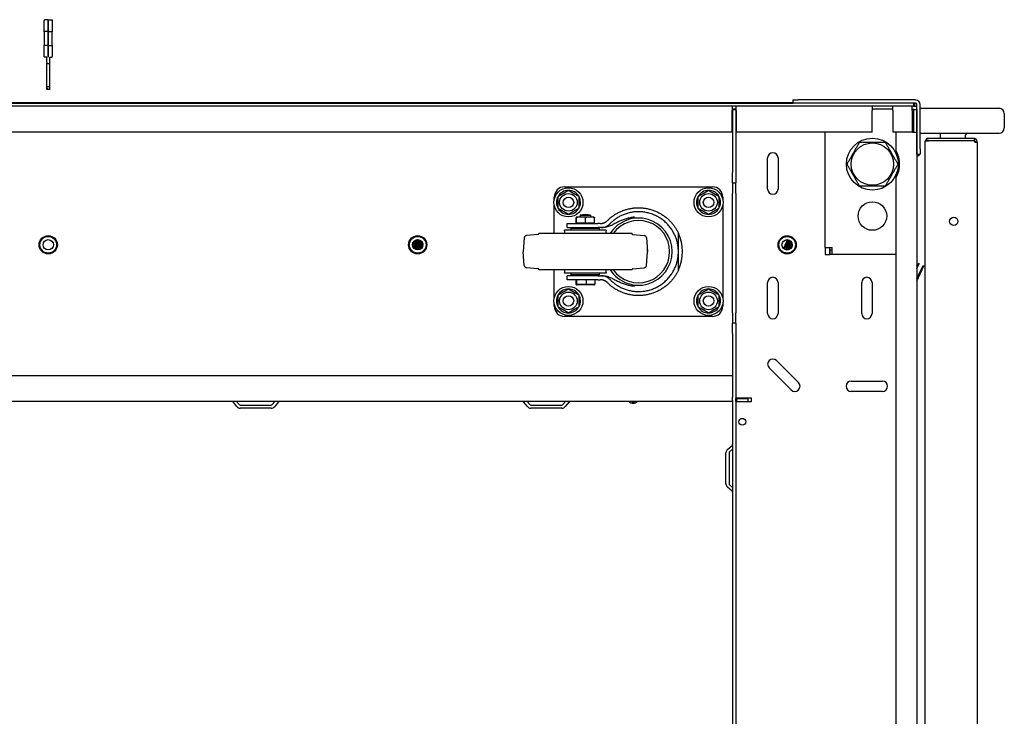
# Model space of a CAD drawing. Units: inches. Extents: x 63 to 221, y 9 to 167.
# Drawn here: x 138 to 162, y 26 to 42 of the extents above; entities that cross this region are included whole.
import ezdxf

# ---------------------------------------------------------------- set-up
doc = ezdxf.new("R2010")
doc.units = ezdxf.units.IN
doc.header["$LTSCALE"] = 8
doc.header["$MEASUREMENT"] = 0

msp = doc.modelspace()

# ---------------------------------------------------------------- linework, layer by layer
for p, q in [((138.746, 42.143), (138.746, 42.414)), ((138.844, 42.433), (138.766, 42.433)), ((138.844, 42.433), (138.844, 42.147)), ((138.844, 42.147), (138.844, 42.433)), ((138.844, 42.433), (138.923, 42.433)), ((138.943, 42.414), (138.943, 42.143)), ((138.746, 42.143), (138.746, 41.818)), ((138.844, 42.147), (138.766, 42.147)), ((138.844, 41.815), (138.844, 42.147)), ((138.844, 42.147), (138.923, 42.147)), ((138.844, 42.147), (138.844, 41.815)), ((138.943, 41.818), (138.943, 42.143)), ((138.746, 41.548), (138.746, 41.818)), ((138.844, 41.815), (138.766, 41.815)), ((138.844, 41.815), (138.844, 41.529)), ((138.844, 41.815), (138.923, 41.815)), ((138.844, 41.529), (138.844, 41.815)), ((138.943, 41.818), (138.943, 41.548)), ((138.809, 41.528), (138.766, 41.528)), ((138.809, 41.401), (138.809, 41.529)), ((138.88, 41.401), (138.88, 41.529)), ((138.88, 41.528), (138.923, 41.528)), ((138.809, 41.401), (138.809, 41.378)), ((138.809, 40.815), (138.809, 41.378)), ((138.809, 41.378), (138.88, 41.378)), ((138.88, 41.378), (138.88, 41.401)), ((138.88, 40.815), (138.88, 41.378)), ((138.809, 40.784), (138.809, 40.815)), ((138.88, 40.815), (138.809, 40.815)), ((138.88, 40.76), (138.88, 40.815)), ((138.809, 40.75), (138.809, 40.784)), ((138.809, 40.75), (138.809, 40.748)), ((138.859, 40.748), (138.809, 40.748)), ((138.88, 40.76), (138.88, 40.75)), ((159.69, 40.349), (117.998, 40.349)), ((120.9, 40.424), (156.789, 40.424)), ((120.905, 40.439), (156.784, 40.439)), ((155.319, 40.349), (155.319, 40.242)), ((155.414, 40.242), (155.414, 40.349)), ((156.784, 40.499), (156.909, 40.499)), ((156.784, 40.499), (156.784, 40.424)), ((156.909, 40.424), (156.789, 40.424)), ((159.738, 40.499), (156.909, 40.499)), ((159.738, 40.424), (156.909, 40.424)), ((158.69, 40.349), (158.69, 40.242)), ((159.19, 40.242), (159.19, 40.349)), ((159.656, 40.242), (159.656, 40.349)), ((159.69, 40.424), (159.69, 40.349)), ((159.69, 40.349), (159.769, 40.349)), ((159.71, 40.424), (159.71, 40.349)), ((159.769, 39.322), (159.769, 40.392)), ((159.844, 39.322), (159.844, 40.392)), ((155.414, 40.274), (155.319, 40.274)), ((155.319, 39.724), (155.319, 40.242)), ((155.329, 40.272), (155.404, 40.272)), ((155.329, 40.272), (155.329, 38.749)), ((155.404, 40.272), (155.404, 38.749)), ((155.414, 40.242), (155.414, 39.724)), ((159.19, 40.274), (158.69, 40.274)), ((158.69, 39.724), (158.69, 40.242)), ((159.19, 40.242), (159.19, 39.724)), ((159.656, 40.274), (159.693, 40.274)), ((159.656, 40.242), (159.656, 39.724)), ((159.693, 40.272), (159.693, 40.274)), ((159.693, 40.272), (159.768, 40.272)), ((159.693, 40.166), (159.693, 40.272)), ((159.693, 40.106), (159.693, 40.166)), ((159.693, 39.723), (159.693, 40.106)), ((159.768, 40.272), (159.768, 39.723)), ((159.844, 40.299), (161.749, 40.299)), ((161.874, 40.174), (161.874, 39.824)), ((155.319, 39.724), (122.368, 39.724)), ((155.436, 39.723), (155.404, 39.723)), ((158.69, 39.724), (155.414, 39.724)), ((157.563, 39.723), (155.436, 39.723)), ((157.563, 36.941), (157.563, 39.724)), ((159.656, 39.724), (159.19, 39.724)), ((159.662, 39.723), (159.268, 39.723)), ((159.268, 39.276), (159.268, 39.723)), ((159.662, 39.723), (159.768, 39.723)), ((159.768, 39.723), (159.768, 11.274)), ((159.844, 39.699), (161.749, 39.699)), ((160.334, 39.574), (160.334, 39.699)), ((160.934, 39.636), (160.934, 39.574)), ((159.768, 39.474), (159.769, 39.474)), ((159.969, 11.182), (159.969, 39.516)), ((159.969, 39.516), (160.049, 39.516)), ((160.029, 39.519), (160, 39.557)), ((161.14, 39.574), (160.049, 39.574)), ((160.049, 39.526), (161.14, 39.526)), ((161.14, 39.516), (160.049, 39.516)), ((161.14, 39.516), (161.162, 39.516)), ((161.149, 39.524), (161.162, 39.571)), ((161.162, 39.486), (161.162, 39.516)), ((161.169, 39.506), (161.162, 39.506)), ((161.162, 39.486), (161.219, 39.486)), ((161.171, 39.494), (161.171, 39.494)), ((161.171, 39.486), (161.171, 39.494)), ((161.187, 39.494), (161.171, 39.494)), ((161.187, 39.494), (161.219, 39.494)), ((161.219, 39.494), (161.219, 10.703)), ((161.219, 39.494), (161.219, 39.494)), ((161.219, 39.494), (161.219, 39.486)), ((161.219, 39.494), (161.219, 39.494)), ((159.769, 39.197), (159.769, 39.322)), ((159.769, 39.197), (159.844, 39.197)), ((159.844, 39.322), (159.844, 39.197)), ((156.174, 38.352), (156.174, 39.102)), ((156.424, 39.102), (156.424, 38.352)), ((155.329, 38.499), (155.329, 38.749)), ((155.404, 38.749), (155.404, 38.499)), ((155.329, 38.499), (155.404, 38.499)), ((155.329, 38.499), (155.329, 38.249)), ((155.404, 38.249), (155.404, 38.499)), ((159.268, 12.369), (159.268, 38.629)), ((151.283, 38.407), (154.843, 38.407)), ((155.329, 35.374), (155.329, 38.249)), ((155.404, 38.249), (155.404, 35.374)), ((151.033, 38.106), (151.033, 38.157)), ((151.033, 37.285), (151.033, 37.958)), ((155.093, 38.157), (155.093, 38.106)), ((155.093, 37.958), (155.093, 35.731)), ((151.658, 37.722), (151.908, 37.722)), ((151.658, 37.722), (151.658, 37.678)), ((151.908, 37.722), (151.908, 37.678)), ((151.345, 37.522), (152.086, 37.522)), ((151.345, 37.425), (151.345, 37.522)), ((151.563, 37.538), (151.563, 37.662)), ((151.563, 37.538), (151.567, 37.538)), ((151.567, 37.538), (151.571, 37.538)), ((151.567, 37.522), (151.567, 37.538)), ((151.996, 37.678), (151.569, 37.678)), ((151.571, 37.538), (151.571, 37.662)), ((151.571, 37.538), (151.68, 37.538)), ((151.68, 37.538), (151.79, 37.538)), ((151.79, 37.538), (151.79, 37.662)), ((151.79, 37.538), (151.896, 37.538)), ((151.896, 37.538), (152.002, 37.538)), ((151.999, 37.522), (151.999, 37.538)), ((152.002, 37.538), (152.002, 37.662)), ((152.14, 37.522), (152.086, 37.522)), ((150.648, 37.259), (150.366, 37.234)), ((152.908, 37.285), (150.658, 37.285)), ((150.658, 37.269), (150.658, 37.285)), ((152.283, 37.36), (151.283, 37.36)), ((151.345, 37.425), (152.086, 37.425)), ((152.126, 37.406), (151.439, 37.406)), ((151.439, 37.36), (151.439, 37.406)), ((151.658, 37.425), (151.658, 37.406)), ((151.908, 37.425), (151.908, 37.406)), ((152.159, 37.425), (152.086, 37.425)), ((152.126, 37.36), (152.126, 37.406)), ((152.908, 37.269), (152.908, 37.285)), ((152.917, 37.259), (153.199, 37.234)), ((154.024, 36.845), (154.024, 37.287)), ((147.665, 37.107), (147.619, 37.008)), ((147.703, 37.128), (147.631, 36.955)), ((147.733, 37.134), (147.648, 36.929)), ((147.759, 37.134), (147.676, 36.905)), ((147.784, 37.128), (147.698, 36.893)), ((147.806, 37.118), (147.733, 36.885)), ((147.828, 37.102), (147.759, 36.886)), ((147.847, 37.079), (147.799, 36.897)), ((147.864, 37.044), (147.83, 36.92)), ((150.312, 37.179), (150.283, 36.85)), ((153.253, 37.179), (153.282, 36.85)), ((156.65, 37.134), (156.552, 36.924)), ((156.675, 37.13), (156.571, 36.907)), ((156.7, 37.121), (156.605, 36.89)), ((156.721, 37.107), (156.629, 36.885)), ((156.742, 37.086), (156.669, 36.887)), ((156.758, 37.058), (156.7, 36.898)), ((150.312, 36.51), (150.283, 36.839)), ((153.253, 36.51), (153.282, 36.839)), ((154.024, 36.402), (154.024, 36.845)), ((156.767, 36.995), (156.753, 36.95)), ((157.563, 36.941), (157.563, 36.774)), ((157.563, 36.941), (157.731, 36.941)), ((157.563, 36.774), (157.668, 36.774)), ((157.668, 36.774), (157.668, 36.941)), ((157.731, 36.879), (157.678, 36.879)), ((157.678, 36.774), (157.678, 36.879)), ((157.731, 36.774), (157.678, 36.774)), ((157.731, 36.774), (157.731, 36.941)), ((159.268, 36.774), (157.731, 36.774)), ((159.768, 36.496), (159.797, 36.565)), ((159.768, 36.431), (159.82, 36.556)), ((159.797, 36.565), (159.82, 36.556)), ((150.648, 36.431), (150.366, 36.455)), ((150.658, 36.405), (150.658, 36.421)), ((152.908, 36.405), (150.658, 36.405)), ((151.033, 35.731), (151.033, 36.405)), ((152.283, 36.329), (151.283, 36.329)), ((151.439, 36.284), (151.439, 36.329)), ((152.126, 36.284), (152.126, 36.329)), ((152.908, 36.405), (152.908, 36.421)), ((152.917, 36.431), (153.199, 36.455)), ((159.768, 36.194), (159.917, 36.513)), ((159.768, 36.135), (159.939, 36.502)), ((159.917, 36.513), (159.939, 36.502)), ((152.086, 36.265), (151.345, 36.265)), ((151.345, 36.168), (151.345, 36.265)), ((152.086, 36.168), (151.345, 36.168)), ((152.126, 36.284), (151.439, 36.284)), ((151.556, 36.168), (151.556, 36.065)), ((151.573, 36.168), (151.573, 36.065)), ((151.627, 36.284), (151.627, 36.265)), ((151.799, 36.168), (151.799, 36.065)), ((151.939, 36.284), (151.939, 36.265)), ((152.009, 36.168), (152.009, 36.065)), ((152.086, 36.265), (152.159, 36.265)), ((152.086, 36.168), (152.14, 36.168)), ((156.174, 35.352), (156.174, 36.102)), ((156.424, 36.102), (156.424, 35.352)), ((158.439, 35.352), (158.439, 36.102)), ((158.689, 36.102), (158.689, 35.352)), ((151.99, 36.048), (151.575, 36.048)), ((151.033, 35.533), (151.033, 35.583)), ((155.093, 35.583), (155.093, 35.533)), ((155.329, 35.374), (155.329, 35.124)), ((155.404, 35.124), (155.404, 35.374)), ((154.843, 35.283), (151.283, 35.283)), ((155.329, 34.874), (155.329, 35.124)), ((155.404, 35.124), (155.329, 35.124)), ((155.404, 35.124), (155.404, 34.874)), ((155.329, 34.874), (155.329, 33.859)), ((155.404, 34.874), (155.404, 16.124)), ((156.387, 34.221), (156.918, 33.691)), ((156.741, 33.514), (156.21, 34.044)), ((122.358, 33.859), (155.329, 33.859)), ((155.329, 33.859), (155.329, 33.341)), ((158.189, 33.727), (158.939, 33.727)), ((158.939, 33.477), (158.189, 33.477)), ((155.329, 33.234), (122.358, 33.234)), ((143.388, 33.112), (143.295, 33.223)), ((143.383, 33.234), (143.445, 33.161)), ((144.242, 33.161), (144.304, 33.234)), ((144.393, 33.223), (144.3, 33.112)), ((150.388, 33.112), (150.295, 33.223)), ((150.383, 33.234), (150.445, 33.161)), ((151.242, 33.161), (151.304, 33.234)), ((151.393, 33.223), (151.3, 33.112)), ((155.329, 33.26), (155.329, 33.341)), ((155.329, 33.26), (155.329, 17.737)), ((155.404, 33.32), (155.436, 33.32)), ((155.404, 33.309), (155.409, 33.309)), ((155.409, 33.234), (155.404, 33.234)), ((155.436, 33.225), (155.404, 33.225)), ((155.409, 33.309), (155.422, 33.309)), ((155.409, 33.234), (155.409, 33.309)), ((155.422, 33.234), (155.409, 33.234)), ((155.422, 33.309), (155.422, 33.234)), ((155.422, 33.309), (155.704, 33.309)), ((155.422, 33.234), (155.704, 33.234)), ((155.436, 33.32), (155.779, 33.32)), ((155.779, 33.225), (155.436, 33.225)), ((155.704, 33.234), (155.704, 33.309)), ((155.779, 33.32), (155.779, 33.225)), ((143.469, 33.149), (144.218, 33.149)), ((144.218, 33.074), (143.469, 33.074)), ((150.469, 33.149), (151.218, 33.149)), ((151.218, 33.074), (150.469, 33.074)), ((155.207, 32.08), (155.318, 32.173)), ((155.329, 32.084), (155.255, 32.022)), ((155.169, 31.249), (155.169, 31.998)), ((155.244, 31.998), (155.244, 31.249)), ((155.318, 31.075), (155.207, 31.168)), ((155.255, 31.225), (155.329, 31.163))]:
    msp.add_line(p, q)
for centre, radius in [((158.697, 38.953), 0.625), ((158.697, 38.953), 0.51), ((151.375, 38.032), 0.35), ((151.375, 38.032), 0.212), ((154.75, 38.032), 0.35), ((154.75, 38.032), 0.212), ((151.375, 38.032), 0.126), ((154.75, 38.032), 0.126), ((158.697, 37.703), 0.344), ((160.657, 37.574), 0.1), ((138.844, 37.01), 0.22), ((138.844, 37.01), 0.2), ((138.844, 37.01), 0.125), ((147.744, 37.01), 0.22), ((147.744, 37.01), 0.2), ((147.744, 37.01), 0.125), ((156.643, 37.009), 0.22), ((156.643, 37.009), 0.2), ((156.643, 37.009), 0.125), ((151.375, 35.657), 0.35), ((151.375, 35.657), 0.212), ((154.75, 35.657), 0.35), ((154.75, 35.657), 0.212), ((151.375, 35.657), 0.126), ((154.75, 35.657), 0.126), ((155.563, 32.745), 0.0835)]:
    msp.add_circle(centre, radius)
for centre, radius, start, end in [((156.88, 40.392), 0.106, 153.698, 162.8954), ((159.738, 40.392), 0.106, 0, 90), ((159.738, 40.392), 0.0312, 0, 90), ((161.749, 40.174), 0.125, 0, 90), ((160.997, 39.636), 0.0625, 90, 180), ((161.749, 39.824), 0.125, 270, 0), ((160.049, 39.494), 0.0792, 127.7516, 164.4466), ((160.049, 39.494), 0.0793, 90, 127.7516), ((160.049, 39.494), 0.0312, 127.7516, 137.1568), ((160.049, 39.494), 0.0313, 90, 127.7516), ((161.14, 39.494), 0.0792, 73.9934, 90), ((161.14, 39.494), 0.0313, 73.9934, 90), ((161.14, 39.494), 0.0312, 0, 73.9934), ((161.14, 39.494), 0.0793, 0, 73.9934), ((156.299, 39.102), 0.125, 0, 180), ((158.697, 38.952), 0.656, 330.4697, 29.5303), ((151.283, 38.157), 0.25, 90, 180), ((151.375, 38.032), 0.289, 90.2945, 150.2945), ((151.375, 38.032), 0.289, 30.2945, 90.2945), ((154.75, 38.032), 0.289, 90.2945, 150.2945), ((154.75, 38.032), 0.289, 30.2945, 90.2945), ((154.843, 38.157), 0.25, 0, 90), ((156.299, 38.352), 0.125, 180, 0), ((151.375, 38.032), 0.289, 150.2945, 210.2945), ((151.375, 38.032), 0.289, 330.2945, 30.2945), ((154.75, 38.032), 0.289, 150.2945, 210.2945), ((154.75, 38.032), 0.289, 330.2945, 30.2945), ((151.375, 38.032), 0.289, 210.2945, 270.2945), ((151.375, 38.032), 0.289, 270.2945, 330.2945), ((151.783, 37.238), 0.5, 75.5225, 104.4775), ((154.75, 38.032), 0.289, 210.2945, 270.2945), ((154.75, 38.032), 0.289, 270.2945, 330.2945), ((151.57, 37.629), 0.0493, 91.6763, 94.2318), ((151.995, 37.629), 0.0493, 85.7682, 88.3237), ((153.063, 36.845), 0.81, 212.8831, 147.1169), ((153.063, 36.845), 0.75, 215.9208, 144.0792), ((150.648, 37.269), 0.01, 275, 0), ((151.035, 37.292), 0.257, 358.402, 15.4081), ((152.53, 37.292), 0.257, 164.5919, 181.598), ((152.918, 37.269), 0.01, 180, 265), ((153.063, 36.845), 1.058, 335.2739, 24.7261), ((150.372, 37.174), 0.06, 95, 175), ((153.193, 37.174), 0.06, 5, 85), ((150.343, 36.845), 0.06, 175, 185), ((153.063, 36.845), 0.221, 346.6694, 13.3306), ((153.222, 36.845), 0.06, 355, 5), ((150.372, 36.515), 0.06, 185, 265), ((150.648, 36.421), 0.01, 0, 85), ((151.035, 36.397), 0.257, 344.5919, 1.598), ((152.53, 36.397), 0.257, 178.402, 195.4081), ((152.918, 36.421), 0.01, 95, 180), ((153.193, 36.515), 0.06, 275, 355), ((156.299, 36.102), 0.125, 0, 180), ((158.564, 36.102), 0.125, 0, 180), ((151.375, 35.657), 0.289, 90.2945, 150.2945), ((151.375, 35.657), 0.289, 30.2945, 90.2945), ((151.59, 36.156), 0.109, 255.7939, 262.008), ((151.975, 36.156), 0.109, 277.992, 284.2061), ((154.75, 35.657), 0.289, 90.2945, 150.2945), ((154.75, 35.657), 0.289, 30.2945, 90.2945), ((151.375, 35.657), 0.289, 150.2945, 210.2945), ((151.375, 35.657), 0.289, 330.2945, 30.2945), ((154.75, 35.657), 0.289, 150.2945, 210.2945), ((154.75, 35.657), 0.289, 330.2945, 30.2945), ((151.283, 35.533), 0.25, 180, 270), ((151.375, 35.657), 0.289, 210.2945, 270.2945), ((151.375, 35.657), 0.289, 270.2945, 330.2945), ((154.75, 35.657), 0.289, 210.2945, 270.2945), ((154.75, 35.657), 0.289, 270.2945, 330.2945), ((154.843, 35.533), 0.25, 270, 0), ((156.299, 35.352), 0.125, 180, 0), ((158.564, 35.352), 0.125, 180, 0), ((156.299, 34.132), 0.125, 45, 225), ((156.829, 33.602), 0.125, 225, 45), ((158.189, 33.602), 0.125, 90, 270), ((158.939, 33.602), 0.125, 270, 90), ((143.271, 33.203), 0.0313, 40, 90), ((144.417, 33.203), 0.0313, 90, 140), ((150.271, 33.203), 0.0312, 40, 90), ((151.417, 33.203), 0.0313, 90, 140), ((152.933, 33.32), 0.128, 221.7603, 318.2397), ((152.933, 33.32), 0.095, 243.8143, 296.1857), ((143.469, 33.181), 0.106, 220, 270), ((143.469, 33.181), 0.0313, 220, 270), ((144.218, 33.181), 0.0313, 270, 320), ((144.218, 33.181), 0.106, 270, 320), ((150.469, 33.181), 0.106, 220, 270), ((150.469, 33.181), 0.0312, 220, 270), ((151.218, 33.181), 0.0313, 270, 320), ((151.218, 33.181), 0.106, 270, 320), ((155.276, 31.998), 0.106, 130, 180), ((155.276, 31.998), 0.0312, 130, 180), ((155.298, 32.197), 0.0312, 310, 0), ((155.276, 31.249), 0.106, 180, 230), ((155.276, 31.249), 0.0313, 180, 230), ((155.298, 31.051), 0.0313, 0, 50)]:
    msp.add_arc(centre, radius, start, end)
for centre, major_axis, ratio, start_param, end_param in [((138.766, 42.07), (0, 0.0384), 0.512958, 1.70372, 1.72757), ((138.809, 40.764), (0.024, 0), 0.860103, 6.09656, 7.853982)]:
    msp.add_ellipse(centre, major_axis=major_axis, ratio=ratio, start_param=start_param, end_param=end_param)
for points, knots in [([(138.766, 42.433), (138.763, 42.433), (138.761, 42.433), (138.756, 42.431), (138.754, 42.43), (138.75, 42.426), (138.749, 42.424), (138.747, 42.42), (138.747, 42.419), (138.746, 42.417), (138.746, 42.415), (138.746, 42.414), (138.746, 42.414), (138.746, 42.414)], [0.07907377, 0.07907377, 0.07907377, 0.07907377, 0.09833468, 0.09833468, 0.11775044, 0.11775044, 0.13748031, 0.13748031, 0.14780678, 0.14780678, 0.15814754, 0.15814754, 0.15847095, 0.15847095, 0.15847095, 0.15847095]), ([(138.923, 42.433), (138.925, 42.433), (138.927, 42.433), (138.929, 42.432), (138.931, 42.432), (138.933, 42.431), (138.935, 42.43), (138.936, 42.428), (138.938, 42.427), (138.939, 42.425), (138.94, 42.424), (138.941, 42.422), (138.942, 42.42), (138.942, 42.418), (138.943, 42.416), (138.943, 42.414)], [0, 0, 0, 0, 0.2, 0.2, 0.2, 0.4, 0.4, 0.4, 0.6, 0.6, 0.6, 0.8, 0.8, 0.8, 1, 1, 1, 1]), ([(138.766, 42.147), (138.763, 42.147), (138.761, 42.147), (138.759, 42.147), (138.757, 42.147), (138.756, 42.146), (138.754, 42.146), (138.752, 42.146), (138.751, 42.146), (138.75, 42.145), (138.748, 42.145), (138.747, 42.145), (138.747, 42.144), (138.746, 42.144), (138.746, 42.144), (138.746, 42.143)], [0, 0, 0, 0, 0.2, 0.2, 0.2, 0.4, 0.4, 0.4, 0.6, 0.6, 0.6, 0.8, 0.8, 0.8, 0.99999, 0.99999, 0.99999, 0.99999]), ([(138.923, 42.147), (138.925, 42.147), (138.927, 42.147), (138.929, 42.147), (138.931, 42.147), (138.933, 42.146), (138.935, 42.146), (138.936, 42.146), (138.938, 42.146), (138.939, 42.145), (138.94, 42.145), (138.941, 42.145), (138.942, 42.144), (138.942, 42.144), (138.943, 42.144), (138.943, 42.143)], [0, 0, 0, 0, 0.2, 0.2, 0.2, 0.4, 0.4, 0.4, 0.6, 0.6, 0.6, 0.8, 0.8, 0.8, 1, 1, 1, 1]), ([(138.766, 41.815), (138.763, 41.815), (138.761, 41.815), (138.756, 41.815), (138.754, 41.815), (138.75, 41.816), (138.749, 41.816), (138.747, 41.817), (138.747, 41.817), (138.746, 41.818), (138.746, 41.818), (138.746, 41.818), (138.746, 41.818), (138.746, 41.818)], [0.07907377, 0.07907377, 0.07907377, 0.07907377, 0.09833468, 0.09833468, 0.11775044, 0.11775044, 0.13748031, 0.13748031, 0.14780678, 0.14780678, 0.15814754, 0.15814754, 0.15847095, 0.15847095, 0.15847095, 0.15847095]), ([(138.923, 41.815), (138.925, 41.815), (138.927, 41.815), (138.929, 41.815), (138.931, 41.815), (138.933, 41.815), (138.935, 41.815), (138.936, 41.815), (138.938, 41.816), (138.939, 41.816), (138.94, 41.816), (138.941, 41.817), (138.942, 41.817), (138.942, 41.817), (138.943, 41.818), (138.943, 41.818)], [0, 0, 0, 0, 0.2, 0.2, 0.2, 0.4, 0.4, 0.4, 0.6, 0.6, 0.6, 0.8, 0.8, 0.8, 1, 1, 1, 1]), ([(138.766, 41.528), (138.763, 41.528), (138.761, 41.528), (138.759, 41.529), (138.757, 41.53), (138.756, 41.531), (138.754, 41.532), (138.752, 41.533), (138.751, 41.534), (138.75, 41.536), (138.748, 41.538), (138.747, 41.54), (138.747, 41.542), (138.746, 41.544), (138.746, 41.546), (138.746, 41.548)], [0, 0, 0, 0, 0.2, 0.2, 0.2, 0.4, 0.4, 0.4, 0.6, 0.6, 0.6, 0.8, 0.8, 0.8, 0.9999978, 0.9999978, 0.9999978, 0.9999978]), ([(138.923, 41.528), (138.925, 41.528), (138.927, 41.528), (138.929, 41.529), (138.931, 41.53), (138.933, 41.531), (138.935, 41.532), (138.936, 41.533), (138.938, 41.534), (138.939, 41.536), (138.94, 41.538), (138.941, 41.54), (138.942, 41.542), (138.942, 41.544), (138.943, 41.546), (138.943, 41.548)], [0, 0, 0, 0, 0.2, 0.2, 0.2, 0.4, 0.4, 0.4, 0.6, 0.6, 0.6, 0.8, 0.8, 0.8, 1, 1, 1, 1]), ([(138.832, 40.76), (138.832, 40.759), (138.832, 40.759), (138.832, 40.757), (138.831, 40.756), (138.829, 40.754), (138.827, 40.753), (138.824, 40.751), (138.823, 40.751), (138.819, 40.75), (138.817, 40.75), (138.813, 40.75), (138.811, 40.75), (138.809, 40.75)], [0.10001851, 0.10001851, 0.10001851, 0.10001851, 0.10568466, 0.10568466, 0.12335074, 0.12335074, 0.13924668, 0.13924668, 0.15514263, 0.15514263, 0.17034874, 0.17034874, 0.18555486, 0.18555486, 0.18555486, 0.18555486]), ([(138.88, 40.75), (138.877, 40.75), (138.874, 40.75), (138.868, 40.749), (138.865, 40.749), (138.861, 40.749), (138.86, 40.748), (138.859, 40.748)], [0.18860103, 0.18860103, 0.18860103, 0.18860103, 0.21148168, 0.21148168, 0.23436233, 0.23436233, 0.25158353, 0.25158353, 0.25158353, 0.25158353]), ([(159.838, 39.197), (159.834, 39.184), (159.827, 39.173), (159.819, 39.162), (159.804, 39.146), (159.785, 39.136), (159.768, 39.13)], [-1.8327493, -1.8327493, -1.8327493, -1.8327493, -1.4927144, -1.4927144, -1.4927144, -0.9366981, -0.9366981, -0.9366981, -0.9366981]), ([(151.567, 37.678), (151.566, 37.678), (151.566, 37.678), (151.565, 37.678), (151.565, 37.677), (151.564, 37.676), (151.564, 37.675), (151.563, 37.67), (151.563, 37.667), (151.563, 37.662)], [0, 0, 0, 0, 0.000803132, 0.000803132, 0.001606263, 0.001606263, 0.002409395, 0.002409395, 0.003212527, 0.003212527, 0.003212527, 0.003212527]), ([(151.571, 37.662), (151.57, 37.664), (151.57, 37.666), (151.57, 37.67), (151.57, 37.671), (151.569, 37.675), (151.569, 37.676), (151.568, 37.677), (151.568, 37.678), (151.567, 37.678), (151.567, 37.678), (151.567, 37.678), (151.567, 37.678), (151.567, 37.678)], [0.013847644, 0.013847644, 0.013847644, 0.013847644, 0.014246394, 0.014246394, 0.014645144, 0.014645144, 0.015442644, 0.015442644, 0.016240144, 0.016240144, 0.016638894, 0.016638894, 0.017037644, 0.017037644, 0.017037644, 0.017037644]), ([(151.79, 37.662), (151.782, 37.667), (151.773, 37.67), (151.755, 37.675), (151.745, 37.676), (151.727, 37.677), (151.718, 37.678), (151.699, 37.678), (151.69, 37.678), (151.671, 37.678), (151.662, 37.678), (151.643, 37.678), (151.634, 37.677), (151.615, 37.676), (151.606, 37.675), (151.588, 37.67), (151.579, 37.667), (151.571, 37.662)], [0.000000261, 0.000000261, 0.000000261, 0.000000261, 0.000808385, 0.000808385, 0.001616509, 0.001616509, 0.002424633, 0.002424633, 0.003232757, 0.003232757, 0.004040881, 0.004040881, 0.004849005, 0.004849005, 0.005657129, 0.005657129, 0.006465253, 0.006465253, 0.006465253, 0.006465253]), ([(152.002, 37.662), (151.994, 37.667), (151.986, 37.67), (151.968, 37.675), (151.959, 37.676), (151.941, 37.677), (151.932, 37.678), (151.914, 37.678), (151.905, 37.678), (151.887, 37.678), (151.878, 37.678), (151.86, 37.678), (151.851, 37.677), (151.833, 37.676), (151.824, 37.675), (151.807, 37.67), (151.798, 37.667), (151.79, 37.662)], [0.000000261, 0.000000261, 0.000000261, 0.000000261, 0.000808385, 0.000808385, 0.001616509, 0.001616509, 0.002424633, 0.002424633, 0.003232757, 0.003232757, 0.004040881, 0.004040881, 0.004849005, 0.004849005, 0.005657129, 0.005657129, 0.006465253, 0.006465253, 0.006465253, 0.006465253]), ([(151.999, 37.678), (151.999, 37.678), (151.999, 37.678), (152, 37.678), (152, 37.677), (152.001, 37.676), (152.001, 37.675), (152.002, 37.67), (152.002, 37.667), (152.002, 37.662)], [0.000169063, 0.000169063, 0.000169063, 0.000169063, 0.000803132, 0.000803132, 0.001606263, 0.001606263, 0.002409395, 0.002409395, 0.003212527, 0.003212527, 0.003212527, 0.003212527]), ([(152.159, 37.425), (152.178, 37.425), (152.197, 37.426), (152.234, 37.433), (152.253, 37.439), (152.28, 37.45), (152.289, 37.454), (152.307, 37.463), (152.316, 37.468), (152.341, 37.485), (152.357, 37.498), (152.373, 37.514)], [0, 0, 0, 0, 0.002004549, 0.002004549, 0.004009099, 0.004009099, 0.005011374, 0.005011374, 0.006013648, 0.006013648, 0.008018198, 0.008018198, 0.008018198, 0.008018198]), ([(152.963, 37.675), (152.946, 37.673), (152.929, 37.671), (152.913, 37.669), (152.897, 37.666), (152.88, 37.663), (152.864, 37.66), (152.831, 37.654), (152.799, 37.646), (152.767, 37.636), (152.735, 37.627), (152.703, 37.616), (152.672, 37.604), (152.641, 37.592), (152.611, 37.579), (152.581, 37.565), (152.551, 37.55), (152.521, 37.535), (152.492, 37.52), (152.462, 37.505), (152.432, 37.489), (152.402, 37.475), (152.372, 37.461), (152.342, 37.449), (152.309, 37.439), (152.277, 37.43), (152.244, 37.425), (152.21, 37.425)], [-0.00016243, -0.00016243, -0.00016243, -0.00016243, 0.00110632, 0.00110632, 0.00110632, 0.00237507, 0.00237507, 0.00237507, 0.00491257, 0.00491257, 0.00491257, 0.00745008, 0.00745008, 0.00745008, 0.00998758, 0.00998758, 0.00998758, 0.01252509, 0.01252509, 0.01252509, 0.01506259, 0.01506259, 0.01506259, 0.0176001, 0.0176001, 0.0176001, 0.0201376, 0.0201376, 0.0201376, 0.0201376]), ([(152.372, 37.513), (152.371, 37.512), (152.37, 37.51), (152.369, 37.509), (152.368, 37.509), (152.367, 37.508), (152.367, 37.508), (152.367, 37.508), (152.367, 37.507), (152.367, 37.507), (152.366, 37.507), (152.366, 37.507), (152.366, 37.507), (152.366, 37.507), (152.366, 37.507), (152.366, 37.507), (152.366, 37.507), (152.366, 37.507), (152.366, 37.507), (152.366, 37.507), (152.366, 37.507), (152.366, 37.507), (152.366, 37.507), (152.366, 37.507), (152.366, 37.507), (152.366, 37.507), (152.366, 37.507), (152.366, 37.507), (152.366, 37.507), (152.366, 37.507), (152.366, 37.507), (152.366, 37.507), (152.366, 37.507), (152.366, 37.507), (152.364, 37.504), (152.363, 37.503), (152.363, 37.503)], [0.5399348, 0.5399348, 0.5399348, 0.5399348, 0.6446835, 0.6446835, 0.6446835, 0.7039029, 0.7039029, 0.7039029, 0.7335126, 0.7335126, 0.7335126, 0.7483175, 0.7483175, 0.7483175, 0.7492428, 0.7492428, 0.7492428, 0.7497054, 0.7497054, 0.7497054, 0.7499367, 0.7499367, 0.7499367, 0.7501681, 0.7501681, 0.7501681, 0.7520187, 0.7520187, 0.7520187, 0.7557199, 0.7557199, 0.7557199, 0.7631223, 0.7631223, 0.7631223, 1, 1, 1, 1]), ([(152.181, 37.425), (152.181, 37.425), (152.18, 37.425), (152.179, 37.425), (152.178, 37.425), (152.178, 37.425), (152.177, 37.425), (152.176, 37.425), (152.176, 37.425), (152.175, 37.425), (152.175, 37.425), (152.175, 37.425), (152.175, 37.425), (152.175, 37.425), (152.174, 37.425), (152.174, 37.425), (152.174, 37.425), (152.174, 37.425), (152.174, 37.425), (152.174, 37.425), (152.174, 37.425), (152.174, 37.425), (152.174, 37.425), (152.174, 37.425), (152.174, 37.425), (152.174, 37.425), (152.174, 37.425), (152.174, 37.425), (152.174, 37.425), (152.174, 37.425), (152.174, 37.425), (152.174, 37.425), (152.174, 37.425), (152.174, 37.425), (152.174, 37.425), (152.174, 37.425), (152.174, 37.425), (152.173, 37.425), (152.171, 37.425), (152.168, 37.425), (152.167, 37.425), (152.165, 37.425), (152.164, 37.425), (152.163, 37.425), (152.162, 37.425), (152.161, 37.425), (152.161, 37.425), (152.161, 37.425), (152.16, 37.425), (152.16, 37.425), (152.16, 37.425), (152.16, 37.425), (152.16, 37.425), (152.16, 37.425), (152.16, 37.425), (152.16, 37.425), (152.16, 37.425), (152.16, 37.425), (152.159, 37.425), (152.159, 37.425), (152.159, 37.425)], [0, 0, 0, 0, 0.1285858, 0.1285858, 0.1285858, 0.1928787, 0.1928787, 0.1928787, 0.2250252, 0.2250252, 0.2250252, 0.2410984, 0.2410984, 0.2410984, 0.249135, 0.249135, 0.249135, 0.2496373, 0.2496373, 0.2496373, 0.2498884, 0.2498884, 0.2498884, 0.250014, 0.250014, 0.250014, 0.2501396, 0.2501396, 0.2501396, 0.2511441, 0.2511441, 0.2511441, 0.2531533, 0.2531533, 0.2531533, 0.2571716, 0.2571716, 0.2571716, 0.3857574, 0.3857574, 0.3857574, 0.4500503, 0.4500503, 0.4500503, 0.4821968, 0.4821968, 0.4821968, 0.49827, 0.49827, 0.49827, 0.5002791, 0.5002791, 0.5002791, 0.5022883, 0.5022883, 0.5022883, 0.5063066, 0.5063066, 0.5063066, 0.5143432, 0.5143432, 0.5143432, 0.5143432]), ([(152.21, 37.425), (152.201, 37.425), (152.193, 37.425), (152.188, 37.425), (152.183, 37.425), (152.181, 37.425), (152.181, 37.425)], [0, 0, 0, 0, 0.001633538, 0.001633538, 0.001633538, 0.003267076, 0.003267076, 0.003267076, 0.003267076]), ([(151.564, 36.05), (151.563, 36.05), (151.561, 36.05), (151.559, 36.053), (151.559, 36.055), (151.557, 36.059), (151.557, 36.061), (151.556, 36.065)], [0, 0, 0, 0, 0.001616988, 0.001616988, 0.002425481, 0.002425481, 0.003233975, 0.003233975, 0.003233975, 0.003233975]), ([(151.573, 36.065), (151.571, 36.058), (151.57, 36.055), (151.568, 36.051), (151.567, 36.051), (151.566, 36.05), (151.565, 36.05), (151.564, 36.05)], [0.022902783, 0.022902783, 0.022902783, 0.022902783, 0.024514135, 0.024514135, 0.025319811, 0.025319811, 0.026125487, 0.026125487, 0.026125487, 0.026125487]), ([(151.799, 36.065), (151.781, 36.058), (151.762, 36.054), (151.724, 36.05), (151.705, 36.05), (151.667, 36.05), (151.648, 36.05), (151.61, 36.054), (151.591, 36.058), (151.573, 36.065)], [0.000000239, 0.000000239, 0.000000239, 0.000000239, 0.00161592, 0.00161592, 0.003231602, 0.003231602, 0.004847283, 0.004847283, 0.006462965, 0.006462965, 0.006462965, 0.006462965]), ([(152.009, 36.065), (151.992, 36.058), (151.975, 36.054), (151.94, 36.05), (151.922, 36.05), (151.886, 36.05), (151.869, 36.05), (151.834, 36.054), (151.816, 36.058), (151.799, 36.065)], [0.000000239, 0.000000239, 0.000000239, 0.000000239, 0.00161592, 0.00161592, 0.003231602, 0.003231602, 0.004847283, 0.004847283, 0.006462965, 0.006462965, 0.006462965, 0.006462965]), ([(152.002, 36.05), (152.003, 36.05), (152.004, 36.051), (152.006, 36.053), (152.006, 36.055), (152.008, 36.059), (152.008, 36.061), (152.009, 36.065)], [0.00036536, 0.00036536, 0.00036536, 0.00036536, 0.001616988, 0.001616988, 0.002425481, 0.002425481, 0.003233975, 0.003233975, 0.003233975, 0.003233975]), ([(152.159, 36.265), (152.159, 36.265), (152.159, 36.265), (152.16, 36.265), (152.16, 36.265), (152.16, 36.265), (152.16, 36.265), (152.16, 36.265), (152.16, 36.265), (152.16, 36.265), (152.16, 36.265), (152.16, 36.265), (152.16, 36.265), (152.161, 36.265), (152.161, 36.265), (152.161, 36.265), (152.162, 36.265), (152.163, 36.265), (152.164, 36.265), (152.165, 36.265), (152.167, 36.265), (152.168, 36.265), (152.171, 36.265), (152.173, 36.265), (152.174, 36.265), (152.174, 36.265), (152.174, 36.265), (152.174, 36.265), (152.174, 36.265), (152.174, 36.265), (152.174, 36.265), (152.174, 36.265), (152.174, 36.265), (152.174, 36.265), (152.174, 36.265), (152.174, 36.265), (152.174, 36.265), (152.174, 36.265), (152.174, 36.265), (152.174, 36.265), (152.174, 36.265), (152.174, 36.265), (152.174, 36.265), (152.174, 36.265), (152.174, 36.265), (152.174, 36.265), (152.174, 36.265), (152.175, 36.265), (152.175, 36.265), (152.175, 36.265), (152.175, 36.265), (152.175, 36.265), (152.176, 36.265), (152.176, 36.265), (152.177, 36.265), (152.178, 36.265), (152.178, 36.265), (152.179, 36.265), (152.18, 36.265), (152.181, 36.265), (152.181, 36.265)], [0.4856578, 0.4856578, 0.4856578, 0.4856578, 0.4936944, 0.4936944, 0.4936944, 0.4977127, 0.4977127, 0.4977127, 0.4997218, 0.4997218, 0.4997218, 0.501731, 0.501731, 0.501731, 0.5178041, 0.5178041, 0.5178041, 0.5499505, 0.5499505, 0.5499505, 0.6142433, 0.6142433, 0.6142433, 0.7428289, 0.7428289, 0.7428289, 0.7468472, 0.7468472, 0.7468472, 0.7488563, 0.7488563, 0.7488563, 0.7498609, 0.7498609, 0.7498609, 0.7499865, 0.7499865, 0.7499865, 0.750112, 0.750112, 0.750112, 0.7503632, 0.7503632, 0.7503632, 0.7508655, 0.7508655, 0.7508655, 0.7589021, 0.7589021, 0.7589021, 0.7749753, 0.7749753, 0.7749753, 0.8071217, 0.8071217, 0.8071217, 0.8714144, 0.8714144, 0.8714144, 1, 1, 1, 1]), ([(152.373, 36.176), (152.357, 36.191), (152.341, 36.205), (152.307, 36.227), (152.289, 36.236), (152.253, 36.251), (152.234, 36.256), (152.197, 36.263), (152.178, 36.265), (152.159, 36.265)], [0, 0, 0, 0, 0.001991577, 0.001991577, 0.003983155, 0.003983155, 0.005974732, 0.005974732, 0.00796631, 0.00796631, 0.00796631, 0.00796631]), ([(152.181, 36.265), (152.181, 36.265), (152.183, 36.265), (152.188, 36.265), (152.193, 36.265), (152.201, 36.265), (152.21, 36.265)], [0, 0, 0, 0, 0.001633789, 0.001633789, 0.001633789, 0.003267579, 0.003267579, 0.003267579, 0.003267579]), ([(152.21, 36.265), (152.244, 36.265), (152.277, 36.259), (152.309, 36.25), (152.341, 36.241), (152.372, 36.228), (152.402, 36.214), (152.432, 36.2), (152.462, 36.184), (152.491, 36.169), (152.521, 36.154), (152.551, 36.139), (152.581, 36.125), (152.611, 36.111), (152.641, 36.097), (152.672, 36.085), (152.703, 36.073), (152.735, 36.062), (152.767, 36.053), (152.799, 36.044), (152.831, 36.036), (152.864, 36.029), (152.88, 36.026), (152.897, 36.023), (152.913, 36.021), (152.929, 36.018), (152.946, 36.016), (152.963, 36.015)], [0, 0, 0, 0, 0.0025342, 0.0025342, 0.0025342, 0.00506841, 0.00506841, 0.00506841, 0.00760261, 0.00760261, 0.00760261, 0.01013681, 0.01013681, 0.01013681, 0.01267102, 0.01267102, 0.01267102, 0.01520522, 0.01520522, 0.01520522, 0.01773942, 0.01773942, 0.01773942, 0.01900652, 0.01900652, 0.01900652, 0.02027363, 0.02027363, 0.02027363, 0.02027363]), ([(152.363, 36.186), (152.363, 36.186), (152.364, 36.185), (152.366, 36.183), (152.366, 36.183), (152.366, 36.182), (152.366, 36.182), (152.366, 36.182), (152.366, 36.182), (152.366, 36.182), (152.366, 36.182), (152.366, 36.182), (152.366, 36.182), (152.366, 36.182), (152.366, 36.182), (152.366, 36.182), (152.366, 36.182), (152.366, 36.182), (152.366, 36.182), (152.366, 36.182), (152.366, 36.182), (152.366, 36.182), (152.366, 36.182), (152.366, 36.182), (152.366, 36.182), (152.366, 36.182), (152.366, 36.182), (152.367, 36.182), (152.367, 36.182), (152.367, 36.182), (152.367, 36.181), (152.367, 36.181), (152.368, 36.18), (152.369, 36.18), (152.37, 36.179), (152.371, 36.178), (152.372, 36.176)], [0, 0, 0, 0, 0.2368782, 0.2368782, 0.2368782, 0.2442806, 0.2442806, 0.2442806, 0.2479819, 0.2479819, 0.2479819, 0.2498325, 0.2498325, 0.2498325, 0.2500638, 0.2500638, 0.2500638, 0.2502951, 0.2502951, 0.2502951, 0.2507578, 0.2507578, 0.2507578, 0.2516831, 0.2516831, 0.2516831, 0.266488, 0.266488, 0.266488, 0.2960978, 0.2960978, 0.2960978, 0.3553173, 0.3553173, 0.3553173, 0.4600675, 0.4600675, 0.4600675, 0.4600675])]:
    msp.add_open_spline(points, degree=3, knots=knots)
for points, weights, degree in [([(158.084, 38.953), (158.237, 39.218), (158.39, 39.484)], [1, 1.15470053838, 1], 2), ([(158.39, 39.484), (158.697, 39.484), (159.004, 39.484)], [1, 1.15470053838, 1], 2), ([(159.004, 39.484), (159.158, 39.218), (159.311, 38.953)], [1, 1.15470053838, 1], 2), ([(158.39, 38.421), (158.237, 38.687), (158.084, 38.953)], [1, 1.15470053838, 1], 2), ([(159.311, 38.953), (159.158, 38.687), (159.004, 38.421)], [1, 1.15470053838, 1], 2), ([(151.124, 38.175), (151.249, 38.248), (151.374, 38.321)], [1, 1.15470053838, 1], 2), ([(151.374, 38.321), (151.499, 38.249), (151.624, 38.178)], [1, 1.15470053838, 1], 2), ([(154.499, 38.175), (154.624, 38.248), (154.749, 38.321)], [1, 1.15470053838, 1], 2), ([(154.749, 38.321), (154.874, 38.249), (154.999, 38.178)], [1, 1.15470053838, 1], 2), ([(159.004, 38.421), (158.697, 38.421), (158.39, 38.421)], [1, 1.15470053838, 1], 2), ([(151.126, 37.886), (151.125, 38.031), (151.124, 38.175)], [1, 1.15470053838, 1], 2), ([(151.624, 38.178), (151.625, 38.033), (151.626, 37.889)], [1, 1.15470053838, 1], 2), ([(154.501, 37.886), (154.5, 38.031), (154.499, 38.175)], [1, 1.15470053838, 1], 2), ([(154.999, 38.178), (155, 38.033), (155.001, 37.889)], [1, 1.15470053838, 1], 2), ([(151.377, 37.743), (151.251, 37.815), (151.126, 37.886)], [1, 1.15470053838, 1], 2), ([(151.626, 37.889), (151.501, 37.816), (151.377, 37.743)], [1, 1.15470053838, 1], 2), ([(152.316, 37.594), (152.889, 38.165), (153.685, 38.022), (154.024, 37.287)], [1, 0.7150340731, 0.7150340731, 1], 3), ([(154.024, 36.845), (154.024, 37.862), (153.081, 38.244), (152.373, 37.514)], [1, 0.58374953587, 0.58374953587, 1], 3), ([(154.752, 37.743), (154.626, 37.815), (154.501, 37.886)], [1, 1.15470053838, 1], 2), ([(155.001, 37.889), (154.876, 37.816), (154.752, 37.743)], [1, 1.15470053838, 1], 2), ([(152.14, 37.522), (152.207, 37.522), (152.269, 37.547), (152.316, 37.594)], [1, 0.949543181488, 0.949543181488, 1], 3), ([(152.373, 36.176), (153.081, 35.445), (154.024, 35.827), (154.024, 36.845)], [1, 0.58374953378, 0.58374953378, 1], 3), ([(154.024, 36.402), (153.685, 35.667), (152.889, 35.524), (152.316, 36.095)], [1, 0.7150340731, 0.7150340731, 1], 3), ([(152.316, 36.095), (152.269, 36.142), (152.207, 36.168), (152.14, 36.168)], [1, 0.949543181488, 0.949543181488, 1], 3), ([(151.124, 35.8), (151.249, 35.873), (151.374, 35.946)], [1, 1.15470053838, 1], 2), ([(151.374, 35.946), (151.499, 35.874), (151.624, 35.803)], [1, 1.15470053838, 1], 2), ([(154.499, 35.8), (154.624, 35.873), (154.749, 35.946)], [1, 1.15470053838, 1], 2), ([(154.749, 35.946), (154.874, 35.874), (154.999, 35.803)], [1, 1.15470053838, 1], 2), ([(151.126, 35.511), (151.125, 35.656), (151.124, 35.8)], [1, 1.15470053838, 1], 2), ([(151.624, 35.803), (151.625, 35.658), (151.626, 35.514)], [1, 1.15470053838, 1], 2), ([(154.501, 35.511), (154.5, 35.656), (154.499, 35.8)], [1, 1.15470053838, 1], 2), ([(154.999, 35.803), (155, 35.658), (155.001, 35.514)], [1, 1.15470053838, 1], 2), ([(151.377, 35.368), (151.251, 35.44), (151.126, 35.511)], [1, 1.15470053838, 1], 2), ([(151.626, 35.514), (151.501, 35.441), (151.377, 35.368)], [1, 1.15470053838, 1], 2), ([(154.752, 35.368), (154.626, 35.44), (154.501, 35.511)], [1, 1.15470053838, 1], 2), ([(155.001, 35.514), (154.876, 35.441), (154.752, 35.368)], [1, 1.15470053838, 1], 2)]:
    msp.add_rational_spline(points, weights, degree=degree)
msp.add_open_spline([(159.768, 39.224), (159.769, 39.227), (159.769, 39.229), (159.769, 39.232)], degree=3)

doc.saveas('drawing.dxf')
